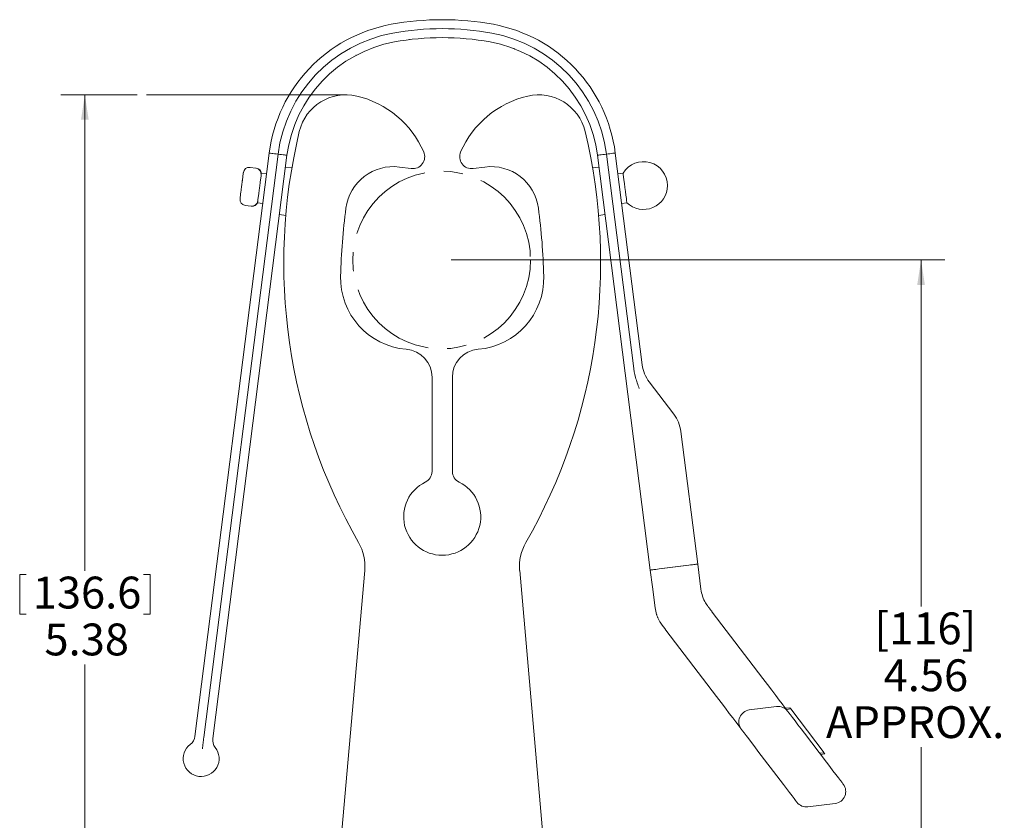
# Paper-space layout 'Sheet2' of a CAD drawing. Units: inches. Extents: x 0.7 to 9.29, y 0.77 to 7.76.
# Drawn here: x 0.7 to 5.84, y 3.58 to 7.76 of the extents above; entities that cross this region are included whole.
import ezdxf

# ---------------------------------------------------------------- set-up
doc = ezdxf.new("R2010")
doc.units = ezdxf.units.IN
doc.header["$MEASUREMENT"] = 0
doc.linetypes.add('CENTERX2', pattern=[0.8, 0.5, -0.1, 0.1, -0.1])
doc.styles.add('SLDTEXTSTYLE2', font='TXT', dxfattribs={"width": 0.605})
doc.dimstyles.new('SLDDIMSTYLE6', dxfattribs={"dimtxt": 0.161784, "dimasz": 0.13, "dimexe": 0, "dimexo": 0.0625, "dimgap": 0.040446, "dimtad": 0, "dimtih": 1, "dimtoh": 1, "dimdec": 3, "dimrnd": 1e-09, "dimzin": 12, "dimdsep": 46, "dimlunit": 5, "dimtxsty": 'SLDTEXTSTYLE2', "dimsah": 1, "dimcen": 0.09, "dimadec": 0, "dimazin": 0, "dimtfac": 1, "dimtdec": 3, "dimtofl": 0, "dimtmove": 0, "dimatfit": 3, "dimfxl": 1, "dimfrac": 2, "dimtolj": 1, "dimtzin": 12, "dimarcsym": 0})
doc.dimstyles.new('SLDDIMSTYLE7', dxfattribs={"dimtxt": 0.161784, "dimasz": 0.13, "dimexe": 0, "dimexo": 0.0625, "dimgap": 0.040446, "dimtad": 0, "dimtih": 1, "dimtoh": 1, "dimrnd": 1e-09, "dimzin": 12, "dimdsep": 46, "dimlunit": 5, "dimtxsty": 'SLDTEXTSTYLE2', "dimsah": 1, "dimcen": 0.09, "dimadec": 0, "dimazin": 0, "dimtfac": 1, "dimtofl": 0, "dimtmove": 0, "dimatfit": 3, "dimfxl": 1, "dimfrac": 2, "dimtolj": 1, "dimtzin": 12, "dimarcsym": 0})

# ---------------------------------------------------------------- blocks, each defined once
blk = doc.blocks.new('*D19')
at = {"color": 7, "linetype": 'Continuous', "lineweight": 0}
for p, q in [((2.9525, 6.5079), (5.5341, 6.5079)), ((5.4091, 6.5079), (5.4091, 4.6946)), ((5.4091, 1.9946), (5.4091, 3.9587)), ((4.3304, 1.9946), (5.5341, 1.9946))]:
    blk.add_line(p, q, dxfattribs=at)
for points in [[(5.4091, 6.5079), (5.3891, 6.3779), (5.4291, 6.3779)], [(5.4091, 1.9946), (5.4291, 2.1246), (5.3891, 2.1246)]]:
    blk.add_solid(points, dxfattribs=at)
at = {"color": 7, "linetype": 'Continuous', "lineweight": 0, "char_height": 0.16667, "attachment_point": 1, "style": 'SLDTEXTSTYLE2'}
for s, insert in [('[116]', (5.1658, 4.6642)), ('4.56', (5.2135, 4.4189)), ('APPROX.', (4.9117, 4.1736))]:
    blk.add_mtext(s, dxfattribs=dict(at, insert=insert))
blk = doc.blocks.new('*D20')
at = {"color": 7, "linetype": 'Continuous', "lineweight": 0}
for p, q in [((1.3098, 7.3721), (0.912, 7.3721)), ((1.037, 7.3721), (1.037, 4.8819)), ((0.6963, 4.8635), (0.6963, 4.655)), ((0.6963, 4.8635), (0.7304, 4.8635)), ((1.3777, 4.8635), (1.3436, 4.8635)), ((1.3777, 4.8635), (1.3777, 4.655)), ((0.6963, 4.655), (0.7304, 4.655)), ((1.3777, 4.655), (1.3436, 4.655)), ((1.037, 1.9946), (1.037, 4.3913)), ((1.4804, 1.9946), (0.912, 1.9946))]:
    blk.add_line(p, q, dxfattribs=at)
for points in [[(1.037, 7.3721), (1.017, 7.2421), (1.057, 7.2421)], [(1.037, 1.9946), (1.057, 2.1246), (1.017, 2.1246)]]:
    blk.add_solid(points, dxfattribs=at)
at = {"color": 7, "linetype": 'Continuous', "lineweight": 0, "char_height": 0.16667, "attachment_point": 1, "style": 'SLDTEXTSTYLE2'}
for s, insert in [('136.6', (0.7645, 4.8515)), ('5.38', (0.8258, 4.6062))]:
    blk.add_mtext(s, dxfattribs=dict(at, insert=insert))

psp = doc.layouts.new('Sheet2')

# ---------------------------------------------------------------- linework, layer by layer
at = {"color": 7, "linetype": 'Continuous', "lineweight": 15}
for p, q in [((2.4552, 7.5789), (2.4547, 7.5787)), ((2.133, 7.4136), (2.1329, 7.4135)), ((1.6127, 4.0161), (2.0008, 7.0674)), ((2.0473, 7.0615), (1.6592, 4.0102)), ((2.0938, 7.0556), (1.7057, 4.0043)), ((3.7148, 7.0744), (3.7148, 7.0744)), ((3.9936, 4.8857), (3.7174, 7.0557)), ((3.9049, 5.9539), (3.7639, 7.0616)), ((3.8104, 7.0675), (3.9514, 5.9598)), ((1.8609, 6.9265), (1.8651, 6.9597)), ((1.9007, 6.992), (1.9317, 6.988)), ((1.9317, 6.988), (1.9316, 6.988)), ((1.987, 6.9588), (1.9599, 6.9623)), ((2.1192, 6.9894), (2.0859, 6.9936)), ((2.6824, 6.9942), (2.7435, 6.9863)), ((3.1285, 6.9942), (3.0674, 6.9863)), ((3.7253, 6.9937), (3.6917, 6.9894)), ((3.8513, 6.9624), (3.8242, 6.9589)), ((1.8566, 6.8927), (1.8576, 6.9007)), ((1.9581, 6.9479), (1.9539, 6.9147)), ((1.8491, 6.8337), (1.8533, 6.8669)), ((1.9463, 6.8551), (1.9421, 6.8219)), ((1.9506, 6.8889), (1.9496, 6.8809)), ((1.9402, 6.8075), (1.9673, 6.8041)), ((3.8439, 6.8042), (3.871, 6.8076)), ((1.9064, 6.7896), (1.8754, 6.7936)), ((1.9064, 6.7896), (1.9065, 6.7896)), ((2.0544, 6.7456), (2.0877, 6.7414)), ((3.7232, 6.7414), (3.7569, 6.7457)), ((2.8523, 5.4022), (2.8523, 5.894)), ((2.9586, 5.4022), (2.9586, 5.894)), ((3.9881, 5.87), (4.1165, 5.7013)), ((4.1532, 5.6114), (4.2416, 4.9173)), ((4.1951, 4.9114), (4.0401, 4.8916)), ((4.1796, 4.9094), (4.0556, 4.8936)), ((4.2416, 4.9173), (4.2584, 4.7856)), ((2.5004, 4.8837), (2.2879, 2.4552)), ((3.3105, 4.8837), (3.523, 2.4552)), ((4.3176, 4.6661), (4.5822, 4.3183)), ((4.3395, 4.2244), (4.075, 4.5722)), ((4.5109, 4.1539), (4.6541, 4.1721)), ((4.7002, 4.163), (4.7231, 4.166)), ((4.7047, 4.1572), (4.7276, 4.1601)), ((4.7231, 4.166), (4.726, 4.1622)), ((4.7276, 4.1601), (4.9023, 3.9303)), ((4.7991, 4.0331), (4.9153, 3.8802)), ((4.6726, 3.7864), (4.5564, 3.9392)), ((4.8794, 3.9274), (4.9023, 3.9303)), ((4.8839, 3.9215), (4.9068, 3.9244)), ((4.9608, 3.6655), (4.8176, 3.6473))]:
    psp.add_line(p, q, dxfattribs=at)
at = {"color": 7, "linetype": 'Continuous', "lineweight": 0}
psp.add_line((1.3598, 7.3721), (2.4015, 7.3721), dxfattribs=at)
at = {"color": 7, "linetype": 'Continuous', "lineweight": 15, "flags": 128}
for points in [[(2.0008, 7.0674), (2.0017, 7.0673), (2.0042, 7.067), (2.0083, 7.0665), (2.0138, 7.0658), (2.0207, 7.0649), (2.0287, 7.0639), (2.0377, 7.0628), (2.0473, 7.0615)], [(2.0473, 7.0615), (2.0377, 7.0628), (2.0287, 7.0639), (2.0207, 7.0649), (2.0138, 7.0658), (2.0083, 7.0665), (2.0042, 7.067), (2.0017, 7.0673), (2.0008, 7.0674)], [(2.0473, 7.0615), (2.057, 7.0603), (2.0659, 7.0592), (2.074, 7.0581), (2.0809, 7.0573), (2.0864, 7.0566), (2.0905, 7.056), (2.093, 7.0557), (2.0938, 7.0556)], [(2.0938, 7.0556), (2.093, 7.0557), (2.0905, 7.056), (2.0864, 7.0566), (2.0809, 7.0573), (2.074, 7.0581), (2.0659, 7.0592), (2.057, 7.0603), (2.0473, 7.0615)], [(3.7174, 7.0557), (3.7183, 7.0558), (3.7207, 7.0561), (3.7248, 7.0566), (3.7304, 7.0574), (3.7373, 7.0582), (3.7453, 7.0593), (3.7543, 7.0604), (3.7639, 7.0616)], [(3.7174, 7.0557), (3.7183, 7.0558), (3.7207, 7.0561), (3.7248, 7.0566), (3.7304, 7.0574), (3.7373, 7.0582), (3.7453, 7.0593), (3.7543, 7.0604), (3.7639, 7.0616)], [(3.7639, 7.0616), (3.7735, 7.0628), (3.7825, 7.064), (3.7905, 7.065), (3.7974, 7.0659), (3.803, 7.0666), (3.8071, 7.0671), (3.8096, 7.0674), (3.8104, 7.0675)], [(3.7639, 7.0616), (3.7735, 7.0628), (3.7825, 7.064), (3.7905, 7.065), (3.7974, 7.0659), (3.803, 7.0666), (3.8071, 7.0671), (3.8096, 7.0674), (3.8104, 7.0675)], [(1.8651, 6.9597), (1.8652, 6.9609), (1.8654, 6.962), (1.8655, 6.9629), (1.8656, 6.9636), (1.8656, 6.9642), (1.8657, 6.9646), (1.8657, 6.9648), (1.8657, 6.9649)], [(1.9587, 6.9531), (1.9587, 6.953), (1.9587, 6.9528), (1.9586, 6.9523), (1.9586, 6.9518), (1.9585, 6.951), (1.9584, 6.9501), (1.9582, 6.9491), (1.9581, 6.9479)], [(1.9599, 6.9622), (1.9598, 6.9617), (1.9596, 6.9599), (1.9593, 6.9571), (1.9587, 6.9531)], [(3.871, 6.8076), (3.8708, 6.8098), (3.8698, 6.8174), (3.8682, 6.8301), (3.866, 6.8469), (3.8635, 6.8665), (3.8609, 6.8874), (3.8582, 6.9082), (3.8558, 6.9273), (3.8538, 6.9432), (3.8523, 6.9548), (3.8515, 6.9612), (3.8513, 6.9624)], [(1.8576, 6.9007), (1.8581, 6.9045), (1.8585, 6.9083), (1.859, 6.9119), (1.8594, 6.9154), (1.8599, 6.9186), (1.8602, 6.9216), (1.8606, 6.9242), (1.8609, 6.9265)], [(1.9539, 6.9147), (1.9536, 6.9124), (1.9532, 6.9097), (1.9529, 6.9068), (1.9524, 6.9035), (1.952, 6.9001), (1.9515, 6.8965), (1.9511, 6.8927), (1.9506, 6.8889)], [(1.8533, 6.8669), (1.8536, 6.8692), (1.8539, 6.8719), (1.8543, 6.8748), (1.8547, 6.8781), (1.8551, 6.8815), (1.8556, 6.8852), (1.8561, 6.8889), (1.8566, 6.8927)], [(1.9496, 6.8809), (1.9491, 6.8771), (1.9486, 6.8733), (1.9481, 6.8697), (1.9477, 6.8662), (1.9473, 6.863), (1.9469, 6.86), (1.9466, 6.8574), (1.9463, 6.8551)], [(1.8484, 6.8285), (1.8484, 6.8286), (1.8484, 6.8289), (1.8485, 6.8293), (1.8486, 6.8299), (1.8487, 6.8306), (1.8488, 6.8315), (1.8489, 6.8325), (1.8491, 6.8337)], [(1.9414, 6.8167), (1.9409, 6.8127), (1.9405, 6.8098), (1.9403, 6.8081), (1.9402, 6.8075)], [(1.9421, 6.8219), (1.9419, 6.8207), (1.9418, 6.8197), (1.9417, 6.8188), (1.9416, 6.818), (1.9415, 6.8174), (1.9414, 6.817), (1.9414, 6.8168), (1.9414, 6.8167)], [(4.0398, 4.8916), (4.0319, 4.8906), (4.0211, 4.8892), (4.0117, 4.888), (4.004, 4.887), (3.9983, 4.8863), (3.9948, 4.8859), (3.9936, 4.8857)], [(4.2416, 4.9173), (4.2404, 4.9171), (4.2369, 4.9167), (4.2311, 4.9159), (4.2234, 4.915), (4.214, 4.9138), (4.2033, 4.9124), (4.1953, 4.9114)], [(4.0188, 4.6875), (4.0047, 4.7985), (3.9936, 4.8857)], [(4.075, 4.5722), (4.0686, 4.5806), (4.0621, 4.5891), (4.0556, 4.5977)], [(4.5822, 4.3183), (4.6062, 4.2867), (4.6287, 4.2571), (4.6493, 4.23), (4.6675, 4.2061), (4.6829, 4.1858), (4.6953, 4.1695), (4.7044, 4.1576), (4.7098, 4.1504), (4.7117, 4.148)], [(4.469, 4.0541), (4.4672, 4.0565), (4.4617, 4.0637), (4.4526, 4.0756), (4.4403, 4.0919), (4.4248, 4.1122), (4.4066, 4.1361), (4.386, 4.1632), (4.3635, 4.1928), (4.3395, 4.2244)], [(4.7117, 4.148), (4.7134, 4.1457), (4.7183, 4.1392), (4.7264, 4.1286), (4.7373, 4.1143), (4.7505, 4.0969), (4.7656, 4.077), (4.782, 4.0555), (4.7991, 4.0331)], [(4.5564, 3.9392), (4.5393, 3.9616), (4.523, 3.9831), (4.5078, 4.003), (4.4946, 4.0204), (4.4837, 4.0347), (4.4757, 4.0453), (4.4707, 4.0519), (4.469, 4.0541)], [(4.9153, 3.8802), (4.9323, 3.8578), (4.9487, 3.8363), (4.9638, 3.8164), (4.9771, 3.799), (4.9879, 3.7847), (4.996, 3.7741), (5.001, 3.7676), (5.0027, 3.7654)], [(4.76, 3.6715), (4.7583, 3.6737), (4.7533, 3.6802), (4.7453, 3.6908), (4.7344, 3.7051), (4.7211, 3.7225), (4.706, 3.7424), (4.6897, 3.7639), (4.6726, 3.7864)]]:
    psp.add_lwpolyline(points, dxfattribs=at)
at = {"color": 7, "linetype": 'CENTERX2', "lineweight": 0}
psp.add_circle((2.9025, 6.5079), 0.4645, dxfattribs=at)
at = {"color": 7, "linetype": 'Continuous', "lineweight": 15}
for centre, radius, start, end in [((2.7798, 6.9683), 0.7852, 100.3695, 172.7497), ((2.9056, 6.2806), 1.4844, 79.6301, 100.3696), ((3.0315, 6.9683), 0.7852, 7.2571, 79.63), ((2.7798, 6.9683), 0.7384, 100.3697, 172.75), ((2.9056, 6.2806), 1.4375, 79.6303, 100.3697), ((2.9056, 6.2806), 1.3906, 79.6304, 100.3699), ((3.0315, 6.9683), 0.7384, 7.2574, 79.6303), ((2.7798, 6.9683), 0.6915, 100.37, 172.7503), ((3.0315, 6.9683), 0.6915, 7.2576, 79.6306), ((2.4015, 7.1221), 0.25, 76.8295, 166.5083), ((2.3426, 6.8706), 0.5084, 23.4827, 76.8295), ((3.4682, 6.8706), 0.5084, 103.1705, 156.5173), ((3.4094, 7.1221), 0.25, 13.4917, 103.1705), ((5.017, 6.4946), 2.9397, 166.5083, 209.8823), ((0.7939, 6.4946), 2.9397, 330.1177, 13.4917), ((2.7516, 7.0482), 0.0625, 262.586, 23.4827), ((3.0593, 7.0482), 0.0625, 156.5173, 277.414), ((3.9581, 6.8973), 0.125, 0, 148.6442), ((1.8967, 6.961), 0.0312, 82.75, 172.75), ((1.9277, 6.957), 0.0312, 352.75, 82.75), ((1.9291, 6.9569), 0.0312, 7.4221, 82.797), ((2.6501, 6.7463), 0.25, 82.586, 172.4755), ((3.1608, 6.7463), 0.25, 7.5245, 97.414), ((3.9581, 6.8973), 0.125, 225.8619, 0), ((1.8794, 6.8246), 0.0312, 172.75, 262.75), ((1.9104, 6.8206), 0.0312, 262.75, 352.75), ((1.9118, 6.8205), 0.0312, 262.7021, 338.0542), ((5.7535, 6.3364), 3.3803, 172.4755, 178.5122), ((0.0574, 6.3364), 3.3803, 1.4878, 7.5245), ((2.7492, 6.4144), 0.375, 178.5122, 265.1569), ((3.0617, 6.4144), 0.375, 274.8431, 1.4878), ((2.7051, 5.894), 0.1473, 0, 85.1569), ((3.1058, 5.894), 0.1473, 94.8431, 180), ((4.1374, 5.9835), 0.1875, 187.253, 217.253), ((3.9672, 5.5878), 0.1875, 7.253, 37.253), ((2.7898, 5.4022), 0.0625, 295.9754, 0), ((3.0211, 5.4022), 0.0625, 180, 244.0246), ((2.9054, 5.1649), 0.2015, 115.9754, 64.0246), ((2.2513, 4.9054), 0.25, 355, 29.8823), ((3.5595, 4.9054), 0.25, 150.1177, 185), ((4.6619, 4.1101), 0.0625, 37.253, 97.253), ((4.5188, 4.0919), 0.0625, 97.253, 217.253), ((1.5507, 4.024), 0.0625, 307.177, 352.75), ((1.6451, 3.8995), 0.0938, 127.177, 38.323), ((1.7677, 3.9964), 0.0625, 172.75, 218.323), ((4.9529, 3.7275), 0.0625, 277.253, 37.253), ((4.8097, 3.7093), 0.0625, 217.253, 277.253)]:
    psp.add_arc(centre, radius, start, end, dxfattribs=at)
for points, knots in [([(3.0532, 7.7576), (3.0531, 7.7577), (3.0528, 7.7577), (3.0529, 7.7577), (3.0529, 7.7577)], [0, 0, 0, 0, 0.743031, 1, 1, 1, 1]), ([(2.7345, 7.6607), (2.7345, 7.6607), (2.7348, 7.6607), (2.7356, 7.6608), (2.7377, 7.6611), (2.7378, 7.6611)], [0, 0, 0, 0, 0.243334, 0.964073, 1, 1, 1, 1]), ([(3.2831, 7.6124), (3.2849, 7.6117), (3.2892, 7.61), (3.2827, 7.6126), (3.2789, 7.6141)], [0, 0, 0, 0, 0.407052, 1, 1, 1, 1]), ([(3.9357, 5.8358), (3.9319, 5.8453), (3.9284, 5.855), (3.922, 5.8743), (3.9191, 5.8841), (3.9114, 5.9136), (3.9075, 5.9336), (3.9049, 5.9539)], [0, 0, 0, 0, 0.25, 0.25, 0.5, 0.5, 1, 1, 1, 1]), ([(3.9936, 4.8857), (3.9936, 4.8857), (3.9946, 4.8858), (3.9991, 4.8864), (4.0027, 4.8869), (4.0117, 4.888), (4.0172, 4.8887), (4.0287, 4.8902), (4.0346, 4.8909), (4.0401, 4.8916)], [0, 0, 0, 0, 0.25, 0.25, 0.5, 0.5, 0.75, 0.75, 1, 1, 1, 1]), ([(4.1951, 4.9114), (4.2006, 4.9121), (4.2065, 4.9128), (4.2179, 4.9143), (4.2234, 4.915), (4.2325, 4.9161), (4.2361, 4.9166), (4.2406, 4.9171), (4.2416, 4.9173), (4.2416, 4.9173)], [0, 0, 0, 0, 0.25, 0.25, 0.5, 0.5, 0.75, 0.75, 1, 1, 1, 1]), ([(4.2951, 4.6957), (4.2955, 4.6952), (4.2964, 4.6941), (4.2977, 4.6923), (4.2991, 4.6904), (4.3007, 4.6883), (4.3031, 4.6852), (4.3057, 4.6818), (4.3085, 4.6782), (4.3112, 4.6746), (4.3143, 4.6705), (4.3166, 4.6675), (4.3176, 4.6661)], [0, 0, 0, 0, 0.053255, 0.11026, 0.171633, 0.237872, 0.322213, 0.496411, 0.601208, 0.705544, 0.861973, 1, 1, 1, 1]), ([(4.0556, 4.5977), (4.0548, 4.5987), (4.0533, 4.6008), (4.0509, 4.6041), (4.0485, 4.6076), (4.0455, 4.6123), (4.0418, 4.6185), (4.0378, 4.6258), (4.0348, 4.6321), (4.0327, 4.6369), (4.0307, 4.6416), (4.0285, 4.6473), (4.0269, 4.652), (4.0262, 4.6541)], [0, 0, 0, 0, 0.0568088, 0.1181278, 0.1843057, 0.2556201, 0.3752155, 0.5235328, 0.6521593, 0.7142743, 0.7745539, 0.8971549, 1, 1, 1, 1]), ([(1.6592, 4.0102), (1.6579, 4.0002), (1.6566, 3.9902), (1.6541, 3.9702), (1.6528, 3.9602), (1.6515, 3.9502)], [0, 0, 0, 0, 0.5, 0.5, 1, 1, 1, 1]), ([(4.904, 3.9281), (4.9042, 3.9278), (4.9066, 3.9247), (4.9067, 3.9246), (4.9068, 3.9244)], [0, 0, 0, 0, 0.101101, 1, 1, 1, 1])]:
    psp.add_open_spline(points, degree=3, knots=knots, dxfattribs=at)
for points in [[(4.2584, 4.7856), (4.2616, 4.7604), (4.2699, 4.7359), (4.2828, 4.714)], [(4.0262, 4.6541), (4.0227, 4.665), (4.0202, 4.6762), (4.0188, 4.6875)], [(4.2828, 4.714), (4.2866, 4.7077), (4.2907, 4.7016), (4.2951, 4.6957)]]:
    psp.add_open_spline(points, degree=3, dxfattribs=at)

# ---------------------------------------------------------------- dimensions: what is measured, and where the dimension line sits
at = {"color": 7, "linetype": 'Continuous', "lineweight": 0}
dim = psp.add_linear_dim(base=(1.037, 7.3721), p1=(1.5304, 1.9946), p2=(1.3598, 7.3721), angle=90, dimstyle='SLDDIMSTYLE7', dxfattribs=at)
dim.commit()
dim.dimension.update_dxf_attribs({"geometry": '*D20', "text_midpoint": (1.037, 4.6366), "dimtype": 160})
dim = psp.add_linear_dim(base=(5.4091, 1.9946), p1=(2.9025, 6.5079), p2=(4.2804, 1.9946), angle=90, text='[116]\\P4.56\\PAPPROX.', dimstyle='SLDDIMSTYLE6', dxfattribs=at)
dim.commit()
dim.dimension.update_dxf_attribs({"geometry": '*D19', "text_midpoint": (5.4091, 4.3267), "dimtype": 160})

doc.saveas('drawing.dxf')
